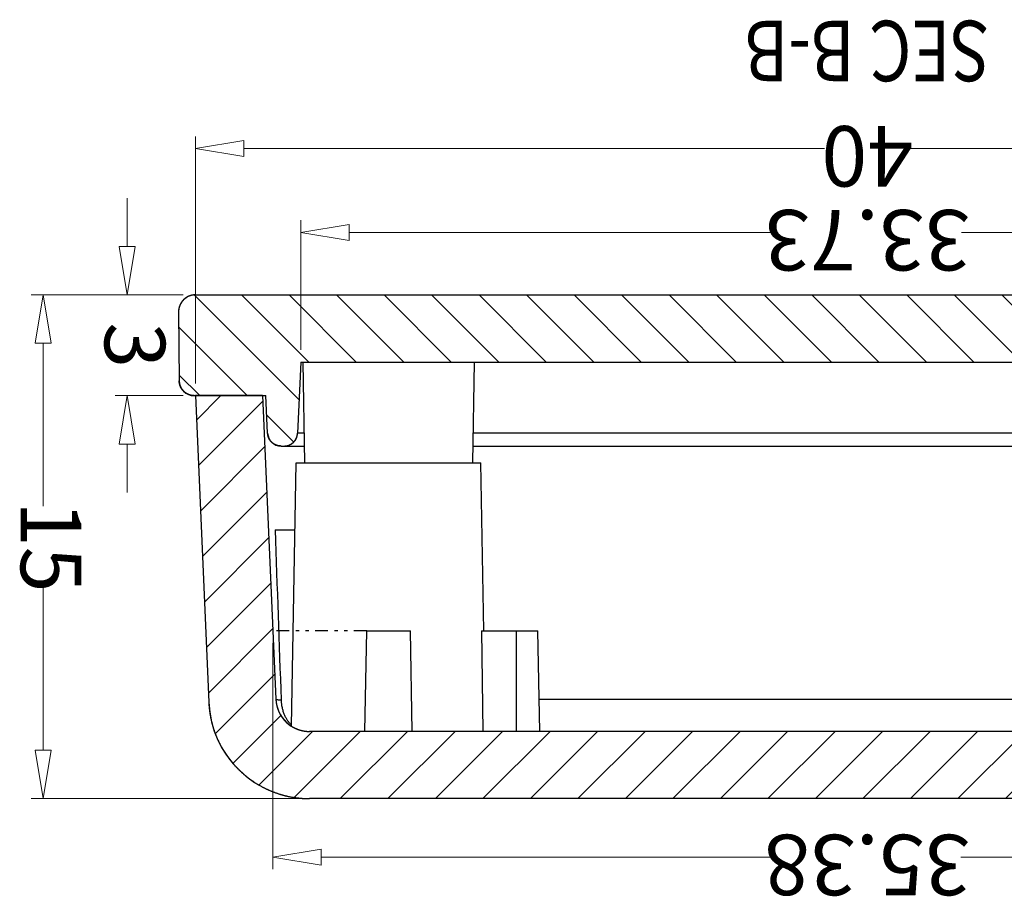
# Model space of a CAD drawing. Units: millimetres. Extents: x 1786 to 3123, y -2632 to -1928.
# Drawn here: x 2831 to 2860, y -2532 to -2506 of the extents above; entities that cross this region are included whole.
import ezdxf
from ezdxf.enums import TextEntityAlignment as Align

# ---------------------------------------------------------------- set-up
doc = ezdxf.new("R2010")
doc.units = ezdxf.units.MM
doc.linetypes.add('DIVIDE', pattern=[31.75, 12.7, -6.35, 0, -6.35, 0, -6.35])
doc.layers.add('dim', color=3, linetype='Continuous', lineweight=9)
doc.layers.add('hatch', color=56, linetype='Continuous', lineweight=9)
doc.styles.add('FFS', font='SIMFANG.TTF', dxfattribs={"width": 0.85})
doc.styles.add('LongTou', font='romand.shx', dxfattribs={"width": 0.8, "bigfont": 'whgdtxt.shx'})
doc.dimstyles.new('YanXiu', dxfattribs={"dimtxt": 2.5, "dimasz": 2.2, "dimexe": 1, "dimexo": 0.6, "dimgap": 0.66, "dimtad": 0, "dimzin": 9, "dimdsep": 46, "dimtxsty": 'FFS', "dimblk": 'CLOSEDBLANK', "dimcen": 0, "dimclrd": 256, "dimclre": 131, "dimclrt": 42, "dimazin": 0, "dimtfac": 1, "dimtofl": 0, "dimtmove": 0, "dimatfit": 3, "dimldrblk": 'CLOSEDBLANK', "dimfxl": 1, "dimlwd": 5, "dimlwe": 5, "dimarcsym": 0})

# ---------------------------------------------------------------- blocks, each defined once
blk = doc.blocks.new('_ClosedBlank')
at = {"color": 0, "linetype": 'ByBlock', "lineweight": -2}
for p, q in [((-1, 0.167), (0, 0)), ((-1, 0.167), (-1, -0.167)), ((0, 0), (-1, -0.167))]:
    blk.add_line(p, q, dxfattribs=at)
blk = doc.blocks.new('*D196')
at = {"layer": 'Defpoints', "color": 0}
for p in [(2801.343, -2463.237, 0), (2803.375, -2463.237), (2801.343, -2466.237, 0)]:
    blk.add_point(p, dxfattribs=at)
at = {"layer": 'dim', "lineweight": 5}
for p, q in [((2803.375, -2461.797), (2803.375, -2460.357)), ((2803.375, -2467.677), (2803.375, -2469.117))]:
    blk.add_line(p, q, dxfattribs=at)
at = {"layer": 'dim', "color": 131, "lineweight": 5}
for p, q in [((2801.703, -2463.237), (2803.734, -2463.237)), ((2801.703, -2466.237), (2803.734, -2466.237))]:
    blk.add_line(p, q, dxfattribs=at)
at = {"layer": 'dim', "lineweight": 5, "xscale": 1.44, "yscale": 1.44, "zscale": 1.44}
for p, rotation in [((2803.375, -2463.237), 270), ((2803.375, -2466.237), 90)]:
    blk.add_blockref('_ClosedBlank', p, dxfattribs=dict(at, rotation=rotation))
at = {"layer": 'dim', "color": 42, "insert": (2803.375, -2464.737), "char_height": 1.8, "attachment_point": 5, "rotation": 90, "style": 'FFS'}
blk.add_mtext('3', dxfattribs=at)
blk = doc.blocks.new('*D197')
at = {"layer": 'Defpoints', "color": 0}
for p in [(2797.729, -2451.237, 0), (2805.875, -2451.237), (2801.343, -2466.237, 0)]:
    blk.add_point(p, dxfattribs=at)
at = {"layer": 'dim', "color": 131, "lineweight": 5}
for p, q in [((2798.089, -2451.237), (2806.234, -2451.237)), ((2801.703, -2466.237), (2806.234, -2466.237))]:
    blk.add_line(p, q, dxfattribs=at)
at = {"layer": 'dim', "lineweight": 5}
for p, q in [((2805.875, -2452.677), (2805.875, -2457.526)), ((2805.875, -2464.797), (2805.875, -2459.949))]:
    blk.add_line(p, q, dxfattribs=at)
at = {"layer": 'dim', "lineweight": 5, "xscale": 1.44, "yscale": 1.44, "zscale": 1.44}
for p, rotation in [((2805.875, -2451.237), 90), ((2805.875, -2466.237), 270)]:
    blk.add_blockref('_ClosedBlank', p, dxfattribs=dict(at, rotation=rotation))
at = {"layer": 'dim', "color": 42, "insert": (2805.875, -2458.737), "char_height": 1.8, "attachment_point": 5, "rotation": 90, "style": 'FFS'}
blk.add_mtext('15', dxfattribs=at)
blk = doc.blocks.new('*D200')
at = {"layer": 'Defpoints', "color": 0}
for p in [(2764.478, -2464.237, 0), (2798.208, -2464.237, 0), (2798.208, -2468.098)]:
    blk.add_point(p, dxfattribs=at)
at = {"layer": 'dim', "color": 131, "lineweight": 5}
for p, q in [((2764.478, -2464.597), (2764.478, -2468.458)), ((2798.208, -2464.597), (2798.208, -2468.458))]:
    blk.add_line(p, q, dxfattribs=at)
at = {"layer": 'dim', "lineweight": 5}
for p, q in [((2765.918, -2468.098), (2778.535, -2468.098)), ((2796.768, -2468.098), (2784.151, -2468.098))]:
    blk.add_line(p, q, dxfattribs=at)
at = {"layer": 'dim', "lineweight": 5, "xscale": 1.44, "yscale": 1.44, "zscale": 1.44, "rotation": 180}
blk.add_blockref('_ClosedBlank', (2764.478, -2468.098), dxfattribs=at)
at = {"layer": 'dim', "lineweight": 5, "xscale": 1.44, "yscale": 1.44, "zscale": 1.44}
blk.add_blockref('_ClosedBlank', (2798.208, -2468.098), dxfattribs=at)
at = {"layer": 'dim', "color": 42, "insert": (2781.343, -2468.098), "char_height": 1.8, "attachment_point": 5, "style": 'FFS'}
blk.add_mtext('33.73', dxfattribs=at)
blk = doc.blocks.new('*D201')
at = {"layer": 'Defpoints', "color": 0}
for p in [(2761.343, -2463.237, 0), (2801.343, -2463.237, 0), (2801.343, -2470.598)]:
    blk.add_point(p, dxfattribs=at)
at = {"layer": 'dim', "color": 131, "lineweight": 5}
for p, q in [((2761.343, -2463.597), (2761.343, -2470.958)), ((2801.343, -2463.597), (2801.343, -2470.958))]:
    blk.add_line(p, q, dxfattribs=at)
at = {"layer": 'dim', "lineweight": 5}
for p, q in [((2762.783, -2470.598), (2780.065, -2470.598)), ((2799.903, -2470.598), (2782.621, -2470.598))]:
    blk.add_line(p, q, dxfattribs=at)
at = {"layer": 'dim', "lineweight": 5, "xscale": 1.44, "yscale": 1.44, "zscale": 1.44, "rotation": 180}
blk.add_blockref('_ClosedBlank', (2761.343, -2470.598), dxfattribs=at)
at = {"layer": 'dim', "lineweight": 5, "xscale": 1.44, "yscale": 1.44, "zscale": 1.44}
blk.add_blockref('_ClosedBlank', (2801.343, -2470.598), dxfattribs=at)
at = {"layer": 'dim', "color": 42, "insert": (2781.343, -2470.598), "char_height": 1.8, "attachment_point": 5, "style": 'FFS'}
blk.add_mtext('40', dxfattribs=at)
blk = doc.blocks.new('*D206')
at = {"layer": 'Defpoints', "color": 0}
for p in [(2799.036, -2449.493), (2763.651, -2456.237, 0), (2799.036, -2456.237, 0)]:
    blk.add_point(p, dxfattribs=at)
at = {"layer": 'dim', "color": 131, "lineweight": 5}
for p, q in [((2763.651, -2455.877), (2763.651, -2449.133)), ((2799.036, -2455.877), (2799.036, -2449.133))]:
    blk.add_line(p, q, dxfattribs=at)
at = {"layer": 'dim', "lineweight": 5}
for p, q in [((2765.091, -2449.493), (2778.56, -2449.493)), ((2797.596, -2449.493), (2784.126, -2449.493))]:
    blk.add_line(p, q, dxfattribs=at)
at = {"layer": 'dim', "lineweight": 5, "xscale": 1.44, "yscale": 1.44, "zscale": 1.44, "rotation": 180}
blk.add_blockref('_ClosedBlank', (2763.651, -2449.493), dxfattribs=at)
at = {"layer": 'dim', "lineweight": 5, "xscale": 1.44, "yscale": 1.44, "zscale": 1.44}
blk.add_blockref('_ClosedBlank', (2799.036, -2449.493), dxfattribs=at)
at = {"layer": 'dim', "color": 42, "insert": (2781.343, -2449.493), "char_height": 1.8, "attachment_point": 5, "style": 'FFS'}
blk.add_mtext('35.38', dxfattribs=at)
blk = doc.blocks.new('*u246')
at = {"linetype": 'Continuous'}
h = blk.add_hatch(dxfattribs=at)
h.set_pattern_fill('DEFAULT__3', color=40, angle=225, style=0, pattern_type=0)
h.set_pattern_definition([(225, (399.5196, -371.5133), (0.7071068, -0.7071068), [])])
edge = h.paths.add_edge_path()
edge.add_line((-19.209, 27.087), (-17.207, 27.087))
edge.add_line((-19.209, 27.087), (-19.604, 36.13))
edge.add_spline(control_points=[(-19.604, 36.13), (-19.629, 36.696), (-20.037, 37.087), (-20.603, 37.087)], knot_values=[0, 0, 0, 0, 1, 1, 1, 1], weights=[1, 0.814909, 0.814909, 1], degree=3, periodic=0)
edge.add_line((-53.811, 37.087), (-20.603, 37.087))
edge.add_spline(control_points=[(-54.811, 36.13), (-54.786, 36.696), (-54.377, 37.087), (-53.811, 37.087)], knot_values=[0, 0, 0, 0, 1, 1, 1, 1], weights=[1, 0.814909, 0.814909, 1], degree=3, periodic=0)
edge.add_line((-55.205, 27.087), (-54.811, 36.13))
edge.add_line((-57.207, 27.087), (-55.205, 27.087))
edge.add_line((-57.207, 27.087), (-56.809, 36.218))
edge.add_spline(control_points=[(-56.809, 36.218), (-56.735, 37.913), (-55.509, 39.087), (-53.811, 39.087)], knot_values=[0, 0, 0, 0, 1, 1, 1, 1], weights=[1, 0.814909, 0.814909, 1], degree=3, periodic=0)
edge.add_line((-53.811, 39.087), (-20.603, 39.087))
edge.add_spline(control_points=[(-17.606, 36.218), (-17.68, 37.913), (-18.906, 39.087), (-20.603, 39.087)], knot_values=[0, 0, 0, 0, 1, 1, 1, 1], weights=[1, 0.814909, 0.814909, 1], degree=3, periodic=0)
edge.add_line((-17.207, 27.087), (-17.606, 36.218))
h = blk.add_hatch(dxfattribs=at)
h.set_pattern_fill('DEFAULT__4', color=40, angle=135, style=0, pattern_type=0)
h.set_pattern_definition([(135, (399.5196, -371.5133), (-0.7071068, -0.7071068), [])])
edge = h.paths.add_edge_path()
edge.add_line((-17.175, 27.087), (-19.309, 27.087))
edge.add_spline(control_points=[(-17.175, 27.087), (-16.913, 27.087), (-16.727, 26.902), (-16.725, 26.641)], knot_values=[0, 0, 0, 0, 1, 1, 1, 1], weights=[1, 0.80679, 0.80679, 1], degree=3, periodic=0)
edge.add_line((-16.707, 24.591), (-16.725, 26.641))
edge.add_spline(control_points=[(-17.207, 24.087), (-16.912, 24.087), (-16.705, 24.296), (-16.707, 24.591)], knot_values=[0, 0, 0, 0, 1, 1, 1, 1], weights=[1, 0.802676, 0.802676, 1], degree=3, periodic=0)
edge.add_line((-17.207, 24.087), (-57.207, 24.087))
edge.add_spline(control_points=[(-57.207, 24.087), (-57.502, 24.087), (-57.71, 24.296), (-57.707, 24.591)], knot_values=[0, 0, 0, 0, 1, 1, 1, 1], weights=[1, 0.802676, 0.802676, 1], degree=3, periodic=0)
edge.add_line((-57.707, 24.591), (-57.689, 26.641))
edge.add_spline(control_points=[(-57.239, 27.087), (-57.501, 27.087), (-57.687, 26.902), (-57.689, 26.641)], knot_values=[0, 0, 0, 0, 1, 1, 1, 1], weights=[1, 0.80679, 0.80679, 1], degree=3, periodic=0)
edge.add_line((-55.105, 27.087), (-57.239, 27.087))
edge.add_line((-55.056, 28.204), (-55.105, 27.087))
edge.add_spline(control_points=[(-54.657, 28.587), (-54.883, 28.587), (-55.047, 28.43), (-55.056, 28.204)], knot_values=[0, 0, 0, 0, 1, 1, 1, 1], weights=[1, 0.814909, 0.814909, 1], degree=3, periodic=0)
edge.add_line((-54.564, 28.587), (-54.657, 28.587))
edge.add_spline(control_points=[(-54.564, 28.587), (-54.338, 28.587), (-54.175, 28.43), (-54.165, 28.204)], knot_values=[0, 0, 0, 0, 1, 1, 1, 1], weights=[1, 0.814909, 0.814909, 1], degree=3, periodic=0)
edge.add_line((-54.072, 26.087), (-54.165, 28.204))
edge.add_line((-20.342, 26.087), (-54.072, 26.087))
edge.add_line((-20.342, 26.087), (-20.25, 28.204))
edge.add_spline(control_points=[(-19.85, 28.587), (-20.076, 28.587), (-20.24, 28.43), (-20.25, 28.204)], knot_values=[0, 0, 0, 0, 1, 1, 1, 1], weights=[1, 0.814909, 0.814909, 1], degree=3, periodic=0)
edge.add_line((-19.758, 28.587), (-19.85, 28.587))
edge.add_spline(control_points=[(-19.758, 28.587), (-19.531, 28.587), (-19.368, 28.43), (-19.358, 28.204)], knot_values=[0, 0, 0, 0, 1, 1, 1, 1], weights=[1, 0.814909, 0.814909, 1], degree=3, periodic=0)
edge.add_line((-19.358, 28.204), (-19.309, 27.087))
at = {"color": 7, "linetype": 'Continuous'}
for p, q in [((-53.811, 39.087, 0), (-20.603, 39.087, 0)), ((-53.811, 39.087, 0), (-20.603, 39.087, 0)), ((-53.811, 37.087, 0), (-20.603, 37.087, 0)), ((-53.811, 37.087, 0), (-20.603, 37.087, 0)), ((-27.457, 37.087, 0), (-27.405, 34.087, 0)), ((-26.755, 34.087, 0), (-26.755, 37.087, 0)), ((-25.719, 34.087, 0), (-25.76, 37.087, 0)), ((-23.66, 37.087, 0), (-23.607, 34.087, 0)), ((-22.255, 37.087, 0), (-22.307, 34.087, 0)), ((-20.07, 36.926, 0), (-20.207, 29.087, 0)), ((-27.441, 36.13, 0), (-49.422, 36.13, 0)), ((-19.209, 27.087, 0), (-19.604, 36.13, 0)), ((-19.209, 27.087, 0), (-19.604, 36.13, 0)), ((-17.207, 27.087, 0), (-17.606, 36.218, 0)), ((-17.207, 27.087, 0), (-17.606, 36.218, 0)), ((-25.719, 34.087, 0), (-27.405, 34.087, 0)), ((-25.795, 34.087, 0), (-25.707, 29.087, 0)), ((-22.307, 34.087, 0), (-23.607, 34.087, 0)), ((-19.581, 31.087, 0), (-20.172, 31.087, 0)), ((-20.207, 29.087, 0), (-25.707, 29.087, 0)), ((-25.51, 26.087, 0), (-25.457, 29.087, 0)), ((-20.405, 26.087, 0), (-20.457, 29.087, 0)), ((-25.466, 28.587, 0), (-54.425, 28.587, 0)), ((-19.758, 28.587, 0), (-20.449, 28.587, 0)), ((-19.758, 28.587, 0), (-19.85, 28.587, 0)), ((-54.165, 28.204, 0), (-25.473, 28.204, 0)), ((-20.442, 28.204, 0), (-20.25, 28.204, 0)), ((-20.342, 26.087, 0), (-20.25, 28.204, 0)), ((-20.342, 26.087, 0), (-20.25, 28.204, 0)), ((-19.358, 28.204, 0), (-19.309, 27.087, 0)), ((-19.358, 28.204, 0), (-19.309, 27.087, 0)), ((-17.175, 27.087, 0), (-19.309, 27.087, 0)), ((-17.175, 27.087, 0), (-19.309, 27.087, 0)), ((-19.209, 27.087, 0), (-17.207, 27.087, 0)), ((-16.707, 24.591, 0), (-16.725, 26.641, 0)), ((-16.707, 24.591, 0), (-16.725, 26.641, 0)), ((-20.342, 26.087, 0), (-54.072, 26.087, 0)), ((-20.342, 26.087, 0), (-54.072, 26.087, 0)), ((-17.207, 24.087, 0), (-57.207, 24.087, 0)), ((-17.207, 24.087, 0), (-57.207, 24.087, 0))]:
    blk.add_line(p, q, dxfattribs=at)
at = {"color": 2, "linetype": 'DIVIDE', "ltscale": 0.03}
blk.add_line((-22.307, 34.087, 0), (-19.515, 34.087, 0), dxfattribs=at)
at = {"color": 7, "linetype": 'Continuous'}
for centre, radius, start, end in [((-20.603, 36.087, 0), 3, 2.5, 90), ((-20.603, 36.087, 0), 1, 2.5, 90), ((-19.85, 28.187, 0), 0.4, 90, 177.5), ((-19.758, 28.187, 0), 0.4, 2.5, 90), ((-17.175, 26.637, 0), 0.45, 0.5, 90), ((-17.207, 24.587, 0), 0.5, 270, 0.5)]:
    blk.add_arc(centre, radius, start, end, dxfattribs=at)
blk.add_ellipse((-19.897, 8.442, 0), major_axis=(-2.692, 85.935), ratio=0.012354, start_param=-1.304521, end_param=-1.242945, dxfattribs=at)
for points, start_tangent, end_tangent in [([(-17.606, 36.218, 0), (-17.608, 36.25, 0), (-17.609, 36.283, 0), (-17.612, 36.315, 0), (-17.614, 36.348, 0), (-17.618, 36.381, 0), (-17.621, 36.414, 0), (-17.625, 36.447, 0), (-17.629, 36.48, 0), (-17.634, 36.513, 0), (-17.639, 36.547, 0), (-17.644, 36.58, 0), (-17.65, 36.614, 0), (-17.656, 36.647, 0), (-17.662, 36.681, 0), (-17.669, 36.714, 0), (-17.677, 36.748, 0), (-17.685, 36.782, 0), (-17.693, 36.815, 0), (-17.702, 36.849, 0), (-17.711, 36.883, 0), (-17.72, 36.917, 0), (-17.73, 36.95, 0), (-17.74, 36.984, 0), (-17.751, 37.018, 0), (-17.762, 37.051, 0), (-17.774, 37.085, 0), (-17.786, 37.118, 0), (-17.799, 37.152, 0), (-17.812, 37.185, 0), (-17.825, 37.219, 0), (-17.839, 37.252, 0), (-17.853, 37.285, 0), (-17.868, 37.318, 0), (-17.883, 37.351, 0), (-17.898, 37.384, 0), (-17.914, 37.417, 0), (-17.931, 37.45, 0), (-17.947, 37.482, 0), (-17.965, 37.515, 0), (-17.982, 37.547, 0), (-18.001, 37.579, 0), (-18.019, 37.611, 0), (-18.038, 37.643, 0), (-18.057, 37.674, 0), (-18.077, 37.706, 0), (-18.098, 37.737, 0), (-18.118, 37.768, 0), (-18.139, 37.798, 0), (-18.161, 37.829, 0), (-18.183, 37.859, 0), (-18.205, 37.889, 0), (-18.227, 37.919, 0), (-18.251, 37.948, 0), (-18.274, 37.978, 0), (-18.298, 38.007, 0), (-18.322, 38.035, 0), (-18.347, 38.064, 0), (-18.372, 38.092, 0), (-18.397, 38.12, 0), (-18.422, 38.147, 0), (-18.448, 38.174, 0), (-18.475, 38.201, 0), (-18.502, 38.228, 0), (-18.529, 38.254, 0), (-18.556, 38.28, 0), (-18.584, 38.305, 0), (-18.612, 38.33, 0), (-18.64, 38.355, 0), (-18.668, 38.38, 0), (-18.697, 38.404, 0), (-18.726, 38.427, 0), (-18.756, 38.451, 0), (-18.786, 38.474, 0), (-18.816, 38.496, 0), (-18.846, 38.518, 0), (-18.876, 38.54, 0), (-18.907, 38.561, 0), (-18.938, 38.582, 0), (-18.969, 38.603, 0), (-19.001, 38.623, 0), (-19.032, 38.643, 0), (-19.064, 38.662, 0), (-19.096, 38.681, 0), (-19.128, 38.699, 0), (-19.161, 38.717, 0), (-19.193, 38.735, 0), (-19.226, 38.752, 0), (-19.259, 38.769, 0), (-19.292, 38.785, 0), (-19.325, 38.801, 0), (-19.358, 38.816, 0), (-19.391, 38.831, 0), (-19.425, 38.846, 0), (-19.458, 38.86, 0), (-19.492, 38.873, 0), (-19.526, 38.887, 0), (-19.559, 38.899, 0), (-19.593, 38.912, 0), (-19.627, 38.924, 0), (-19.661, 38.935, 0), (-19.695, 38.946, 0), (-19.729, 38.957, 0), (-19.763, 38.967, 0), (-19.797, 38.977, 0), (-19.832, 38.986, 0), (-19.866, 38.995, 0), (-19.9, 39.003, 0), (-19.934, 39.011, 0), (-19.968, 39.019, 0), (-20.002, 39.026, 0), (-20.036, 39.033, 0), (-20.07, 39.039, 0), (-20.104, 39.045, 0), (-20.138, 39.05, 0), (-20.172, 39.056, 0), (-20.205, 39.06, 0), (-20.239, 39.065, 0), (-20.273, 39.068, 0), (-20.306, 39.072, 0), (-20.34, 39.075, 0), (-20.373, 39.078, 0), (-20.406, 39.08, 0), (-20.439, 39.082, 0), (-20.472, 39.084, 0), (-20.505, 39.085, 0), (-20.538, 39.086, 0), (-20.571, 39.087, 0), (-20.603, 39.087, 0)], (-0.043619, 0.999048), (-1, 0)), ([(-19.604, 36.13, 0), (-19.605, 36.141, 0), (-19.605, 36.152, 0), (-19.606, 36.163, 0), (-19.607, 36.174, 0), (-19.608, 36.185, 0), (-19.609, 36.196, 0), (-19.61, 36.207, 0), (-19.612, 36.218, 0), (-19.613, 36.229, 0), (-19.615, 36.24, 0), (-19.617, 36.251, 0), (-19.619, 36.262, 0), (-19.621, 36.274, 0), (-19.623, 36.285, 0), (-19.625, 36.296, 0), (-19.628, 36.307, 0), (-19.63, 36.318, 0), (-19.633, 36.33, 0), (-19.636, 36.341, 0), (-19.639, 36.352, 0), (-19.642, 36.363, 0), (-19.645, 36.375, 0), (-19.649, 36.386, 0), (-19.652, 36.397, 0), (-19.656, 36.408, 0), (-19.66, 36.419, 0), (-19.664, 36.431, 0), (-19.668, 36.442, 0), (-19.673, 36.453, 0), (-19.677, 36.464, 0), (-19.682, 36.475, 0), (-19.686, 36.486, 0), (-19.691, 36.497, 0), (-19.696, 36.508, 0), (-19.701, 36.519, 0), (-19.707, 36.53, 0), (-19.712, 36.541, 0), (-19.718, 36.552, 0), (-19.724, 36.563, 0), (-19.73, 36.573, 0), (-19.736, 36.584, 0), (-19.742, 36.595, 0), (-19.748, 36.605, 0), (-19.755, 36.616, 0), (-19.761, 36.626, 0), (-19.768, 36.637, 0), (-19.775, 36.647, 0), (-19.782, 36.657, 0), (-19.789, 36.667, 0), (-19.796, 36.678, 0), (-19.804, 36.688, 0), (-19.811, 36.697, 0), (-19.819, 36.707, 0), (-19.827, 36.717, 0), (-19.835, 36.727, 0), (-19.843, 36.736, 0), (-19.851, 36.746, 0), (-19.859, 36.755, 0), (-19.868, 36.764, 0), (-19.876, 36.774, 0), (-19.885, 36.783, 0), (-19.894, 36.792, 0), (-19.903, 36.8, 0), (-19.912, 36.809, 0), (-19.921, 36.818, 0), (-19.93, 36.826, 0), (-19.939, 36.835, 0), (-19.949, 36.843, 0), (-19.958, 36.851, 0), (-19.968, 36.859, 0), (-19.978, 36.867, 0), (-19.987, 36.875, 0), (-19.997, 36.882, 0), (-20.007, 36.89, 0), (-20.017, 36.897, 0), (-20.028, 36.904, 0), (-20.038, 36.912, 0), (-20.048, 36.919, 0), (-20.058, 36.925, 0), (-20.069, 36.932, 0), (-20.079, 36.939, 0), (-20.09, 36.945, 0), (-20.101, 36.951, 0), (-20.111, 36.958, 0), (-20.122, 36.964, 0), (-20.133, 36.969, 0), (-20.144, 36.975, 0), (-20.155, 36.981, 0), (-20.166, 36.986, 0), (-20.177, 36.991, 0), (-20.188, 36.997, 0), (-20.199, 37.002, 0), (-20.21, 37.006, 0), (-20.221, 37.011, 0), (-20.233, 37.016, 0), (-20.244, 37.02, 0), (-20.255, 37.024, 0), (-20.266, 37.028, 0), (-20.278, 37.032, 0), (-20.289, 37.036, 0), (-20.3, 37.04, 0), (-20.312, 37.043, 0), (-20.323, 37.047, 0), (-20.335, 37.05, 0), (-20.346, 37.053, 0), (-20.357, 37.056, 0), (-20.369, 37.059, 0), (-20.38, 37.062, 0), (-20.391, 37.064, 0), (-20.403, 37.066, 0), (-20.414, 37.069, 0), (-20.425, 37.071, 0), (-20.437, 37.073, 0), (-20.448, 37.075, 0), (-20.459, 37.076, 0), (-20.471, 37.078, 0), (-20.482, 37.079, 0), (-20.493, 37.081, 0), (-20.504, 37.082, 0), (-20.515, 37.083, 0), (-20.526, 37.084, 0), (-20.537, 37.085, 0), (-20.549, 37.085, 0), (-20.56, 37.086, 0), (-20.57, 37.086, 0), (-20.581, 37.086, 0), (-20.592, 37.087, 0), (-20.603, 37.087, 0)], (-0.043619, 0.999048), (-1, 0)), ([(-19.758, 36.145, 0), (-19.767, 36.258, 0), (-19.786, 36.372, 0), (-19.815, 36.482, 0), (-19.853, 36.583, 0), (-19.895, 36.672, 0), (-19.942, 36.749, 0), (-19.993, 36.817, 0), (-20.049, 36.878, 0), (-20.07, 36.898, 0)], (-0.035507, 0.999369), (-0.739725, 0.672909)), ([(-19.604, 36.13, 0), (-19.622, 36.136, 0), (-19.673, 36.141, 0), (-19.758, 36.145, 0)], (-0.044752, 0.998998), (-0.999552, 0.029946)), ([(-19.85, 28.587, 0), (-19.854, 28.587, 0), (-19.859, 28.587, 0), (-19.863, 28.587, 0), (-19.868, 28.586, 0), (-19.872, 28.586, 0), (-19.876, 28.586, 0), (-19.881, 28.586, 0), (-19.885, 28.585, 0), (-19.89, 28.585, 0), (-19.894, 28.584, 0), (-19.899, 28.584, 0), (-19.903, 28.583, 0), (-19.908, 28.583, 0), (-19.912, 28.582, 0), (-19.917, 28.581, 0), (-19.921, 28.58, 0), (-19.926, 28.58, 0), (-19.93, 28.579, 0), (-19.935, 28.578, 0), (-19.939, 28.577, 0), (-19.944, 28.576, 0), (-19.948, 28.574, 0), (-19.953, 28.573, 0), (-19.958, 28.572, 0), (-19.962, 28.571, 0), (-19.967, 28.569, 0), (-19.971, 28.568, 0), (-19.976, 28.567, 0), (-19.98, 28.565, 0), (-19.985, 28.563, 0), (-19.989, 28.562, 0), (-19.994, 28.56, 0), (-19.998, 28.558, 0), (-20.003, 28.556, 0), (-20.007, 28.555, 0), (-20.012, 28.553, 0), (-20.016, 28.551, 0), (-20.021, 28.549, 0), (-20.025, 28.546, 0), (-20.029, 28.544, 0), (-20.034, 28.542, 0), (-20.038, 28.54, 0), (-20.042, 28.537, 0), (-20.047, 28.535, 0), (-20.051, 28.533, 0), (-20.055, 28.53, 0), (-20.06, 28.528, 0), (-20.064, 28.525, 0), (-20.068, 28.522, 0), (-20.072, 28.519, 0), (-20.076, 28.517, 0), (-20.08, 28.514, 0), (-20.084, 28.511, 0), (-20.088, 28.508, 0), (-20.092, 28.505, 0), (-20.096, 28.502, 0), (-20.1, 28.499, 0), (-20.104, 28.496, 0), (-20.108, 28.492, 0), (-20.112, 28.489, 0), (-20.116, 28.486, 0), (-20.119, 28.483, 0), (-20.123, 28.479, 0), (-20.127, 28.476, 0), (-20.13, 28.472, 0), (-20.134, 28.469, 0), (-20.137, 28.465, 0), (-20.141, 28.461, 0), (-20.144, 28.458, 0), (-20.148, 28.454, 0), (-20.151, 28.45, 0), (-20.154, 28.447, 0), (-20.157, 28.443, 0), (-20.161, 28.439, 0), (-20.164, 28.435, 0), (-20.167, 28.431, 0), (-20.17, 28.427, 0), (-20.173, 28.423, 0), (-20.176, 28.419, 0), (-20.179, 28.415, 0), (-20.181, 28.411, 0), (-20.184, 28.407, 0), (-20.187, 28.403, 0), (-20.19, 28.398, 0), (-20.192, 28.394, 0), (-20.195, 28.39, 0), (-20.197, 28.386, 0), (-20.2, 28.381, 0), (-20.202, 28.377, 0), (-20.204, 28.373, 0), (-20.206, 28.368, 0), (-20.209, 28.364, 0), (-20.211, 28.36, 0), (-20.213, 28.355, 0), (-20.215, 28.351, 0), (-20.217, 28.347, 0), (-20.219, 28.342, 0), (-20.221, 28.338, 0), (-20.222, 28.333, 0), (-20.224, 28.329, 0), (-20.226, 28.324, 0), (-20.227, 28.32, 0), (-20.229, 28.315, 0), (-20.23, 28.311, 0), (-20.232, 28.306, 0), (-20.233, 28.302, 0), (-20.235, 28.297, 0), (-20.236, 28.293, 0), (-20.237, 28.288, 0), (-20.238, 28.284, 0), (-20.239, 28.279, 0), (-20.24, 28.275, 0), (-20.241, 28.27, 0), (-20.242, 28.266, 0), (-20.243, 28.261, 0), (-20.244, 28.257, 0), (-20.245, 28.253, 0), (-20.245, 28.248, 0), (-20.246, 28.244, 0), (-20.247, 28.239, 0), (-20.247, 28.235, 0), (-20.248, 28.23, 0), (-20.248, 28.226, 0), (-20.249, 28.222, 0), (-20.249, 28.217, 0), (-20.249, 28.213, 0), (-20.25, 28.209, 0), (-20.25, 28.204, 0)], (-1, 0), (-0.043619, -0.999048)), ([(-19.758, 28.587, 0), (-19.753, 28.587, 0), (-19.749, 28.587, 0), (-19.745, 28.587, 0), (-19.74, 28.586, 0), (-19.736, 28.586, 0), (-19.731, 28.586, 0), (-19.727, 28.586, 0), (-19.723, 28.585, 0), (-19.718, 28.585, 0), (-19.714, 28.584, 0), (-19.709, 28.584, 0), (-19.705, 28.583, 0), (-19.7, 28.583, 0), (-19.696, 28.582, 0), (-19.691, 28.581, 0), (-19.687, 28.58, 0), (-19.682, 28.58, 0), (-19.678, 28.579, 0), (-19.673, 28.578, 0), (-19.668, 28.577, 0), (-19.664, 28.576, 0), (-19.659, 28.574, 0), (-19.655, 28.573, 0), (-19.65, 28.572, 0), (-19.646, 28.571, 0), (-19.641, 28.569, 0), (-19.637, 28.568, 0), (-19.632, 28.567, 0), (-19.628, 28.565, 0), (-19.623, 28.563, 0), (-19.619, 28.562, 0), (-19.614, 28.56, 0), (-19.61, 28.558, 0), (-19.605, 28.556, 0), (-19.601, 28.555, 0), (-19.596, 28.553, 0), (-19.592, 28.551, 0), (-19.587, 28.549, 0), (-19.583, 28.546, 0), (-19.578, 28.544, 0), (-19.574, 28.542, 0), (-19.57, 28.54, 0), (-19.565, 28.537, 0), (-19.561, 28.535, 0), (-19.557, 28.533, 0), (-19.552, 28.53, 0), (-19.548, 28.528, 0), (-19.544, 28.525, 0), (-19.54, 28.522, 0), (-19.536, 28.519, 0), (-19.532, 28.517, 0), (-19.527, 28.514, 0), (-19.523, 28.511, 0), (-19.519, 28.508, 0), (-19.515, 28.505, 0), (-19.511, 28.502, 0), (-19.507, 28.499, 0), (-19.504, 28.496, 0), (-19.5, 28.492, 0), (-19.496, 28.489, 0), (-19.492, 28.486, 0), (-19.488, 28.483, 0), (-19.485, 28.479, 0), (-19.481, 28.476, 0), (-19.477, 28.472, 0), (-19.474, 28.469, 0), (-19.47, 28.465, 0), (-19.467, 28.461, 0), (-19.464, 28.458, 0), (-19.46, 28.454, 0), (-19.457, 28.45, 0), (-19.454, 28.447, 0), (-19.45, 28.443, 0), (-19.447, 28.439, 0), (-19.444, 28.435, 0), (-19.441, 28.431, 0), (-19.438, 28.427, 0), (-19.435, 28.423, 0), (-19.432, 28.419, 0), (-19.429, 28.415, 0), (-19.426, 28.411, 0), (-19.424, 28.407, 0), (-19.421, 28.403, 0), (-19.418, 28.398, 0), (-19.416, 28.394, 0), (-19.413, 28.39, 0), (-19.411, 28.386, 0), (-19.408, 28.381, 0), (-19.406, 28.377, 0), (-19.404, 28.373, 0), (-19.401, 28.368, 0), (-19.399, 28.364, 0), (-19.397, 28.36, 0), (-19.395, 28.355, 0), (-19.393, 28.351, 0), (-19.391, 28.347, 0), (-19.389, 28.342, 0), (-19.387, 28.338, 0), (-19.385, 28.333, 0), (-19.384, 28.329, 0), (-19.382, 28.324, 0), (-19.38, 28.32, 0), (-19.379, 28.315, 0), (-19.377, 28.311, 0), (-19.376, 28.306, 0), (-19.375, 28.302, 0), (-19.373, 28.297, 0), (-19.372, 28.293, 0), (-19.371, 28.288, 0), (-19.37, 28.284, 0), (-19.369, 28.279, 0), (-19.368, 28.275, 0), (-19.367, 28.27, 0), (-19.366, 28.266, 0), (-19.365, 28.261, 0), (-19.364, 28.257, 0), (-19.363, 28.253, 0), (-19.362, 28.248, 0), (-19.362, 28.244, 0), (-19.361, 28.239, 0), (-19.361, 28.235, 0), (-19.36, 28.23, 0), (-19.36, 28.226, 0), (-19.359, 28.222, 0), (-19.359, 28.217, 0), (-19.359, 28.213, 0), (-19.358, 28.209, 0), (-19.358, 28.204, 0)], (1, 0), (0.043619, -0.999048)), ([(-17.175, 27.087, 0), (-17.17, 27.087, 0), (-17.165, 27.087, 0), (-17.16, 27.086, 0), (-17.155, 27.086, 0), (-17.15, 27.086, 0), (-17.145, 27.086, 0), (-17.14, 27.085, 0), (-17.135, 27.085, 0), (-17.13, 27.084, 0), (-17.125, 27.084, 0), (-17.12, 27.083, 0), (-17.114, 27.083, 0), (-17.109, 27.082, 0), (-17.104, 27.081, 0), (-17.099, 27.08, 0), (-17.094, 27.079, 0), (-17.088, 27.078, 0), (-17.083, 27.077, 0), (-17.078, 27.076, 0), (-17.073, 27.075, 0), (-17.068, 27.074, 0), (-17.062, 27.072, 0), (-17.057, 27.071, 0), (-17.052, 27.07, 0), (-17.047, 27.068, 0), (-17.041, 27.066, 0), (-17.036, 27.065, 0), (-17.031, 27.063, 0), (-17.026, 27.061, 0), (-17.021, 27.059, 0), (-17.015, 27.057, 0), (-17.01, 27.055, 0), (-17.005, 27.053, 0), (-17, 27.051, 0), (-16.995, 27.049, 0), (-16.99, 27.047, 0), (-16.985, 27.044, 0), (-16.98, 27.042, 0), (-16.975, 27.04, 0), (-16.969, 27.037, 0), (-16.964, 27.034, 0), (-16.959, 27.032, 0), (-16.954, 27.029, 0), (-16.95, 27.026, 0), (-16.945, 27.023, 0), (-16.94, 27.02, 0), (-16.935, 27.017, 0), (-16.93, 27.014, 0), (-16.925, 27.011, 0), (-16.921, 27.008, 0), (-16.916, 27.004, 0), (-16.911, 27.001, 0), (-16.907, 26.998, 0), (-16.902, 26.994, 0), (-16.897, 26.991, 0), (-16.893, 26.987, 0), (-16.888, 26.983, 0), (-16.884, 26.98, 0), (-16.88, 26.976, 0), (-16.875, 26.972, 0), (-16.871, 26.968, 0), (-16.867, 26.964, 0), (-16.862, 26.96, 0), (-16.858, 26.956, 0), (-16.854, 26.952, 0), (-16.85, 26.948, 0), (-16.846, 26.944, 0), (-16.842, 26.94, 0), (-16.838, 26.935, 0), (-16.835, 26.931, 0), (-16.831, 26.927, 0), (-16.827, 26.922, 0), (-16.824, 26.918, 0), (-16.82, 26.913, 0), (-16.817, 26.909, 0), (-16.813, 26.904, 0), (-16.81, 26.899, 0), (-16.806, 26.895, 0), (-16.803, 26.89, 0), (-16.8, 26.885, 0), (-16.797, 26.88, 0), (-16.794, 26.875, 0), (-16.791, 26.871, 0), (-16.788, 26.866, 0), (-16.785, 26.861, 0), (-16.782, 26.856, 0), (-16.779, 26.851, 0), (-16.777, 26.846, 0), (-16.774, 26.841, 0), (-16.772, 26.836, 0), (-16.769, 26.831, 0), (-16.767, 26.826, 0), (-16.764, 26.821, 0), (-16.762, 26.815, 0), (-16.76, 26.81, 0), (-16.758, 26.805, 0), (-16.756, 26.8, 0), (-16.754, 26.795, 0), (-16.752, 26.79, 0), (-16.75, 26.785, 0), (-16.748, 26.779, 0), (-16.747, 26.774, 0), (-16.745, 26.769, 0), (-16.743, 26.764, 0), (-16.742, 26.759, 0), (-16.741, 26.753, 0), (-16.739, 26.748, 0), (-16.738, 26.743, 0), (-16.737, 26.738, 0), (-16.735, 26.732, 0), (-16.734, 26.727, 0), (-16.733, 26.722, 0), (-16.732, 26.717, 0), (-16.731, 26.712, 0), (-16.731, 26.707, 0), (-16.73, 26.701, 0), (-16.729, 26.696, 0), (-16.728, 26.691, 0), (-16.728, 26.686, 0), (-16.727, 26.681, 0), (-16.727, 26.676, 0), (-16.726, 26.671, 0), (-16.726, 26.666, 0), (-16.726, 26.661, 0), (-16.726, 26.656, 0), (-16.725, 26.651, 0), (-16.725, 26.646, 0), (-16.725, 26.641, 0)], (1, 0), (0.008727, -0.999962)), ([(-17.207, 24.087, 0), (-17.202, 24.087, 0), (-17.196, 24.087, 0), (-17.191, 24.087, 0), (-17.185, 24.087, 0), (-17.179, 24.088, 0), (-17.174, 24.088, 0), (-17.168, 24.088, 0), (-17.162, 24.089, 0), (-17.156, 24.089, 0), (-17.151, 24.09, 0), (-17.145, 24.091, 0), (-17.139, 24.091, 0), (-17.133, 24.092, 0), (-17.128, 24.093, 0), (-17.122, 24.094, 0), (-17.116, 24.095, 0), (-17.11, 24.096, 0), (-17.104, 24.097, 0), (-17.098, 24.099, 0), (-17.092, 24.1, 0), (-17.087, 24.102, 0), (-17.081, 24.103, 0), (-17.075, 24.105, 0), (-17.069, 24.106, 0), (-17.063, 24.108, 0), (-17.057, 24.11, 0), (-17.051, 24.112, 0), (-17.046, 24.114, 0), (-17.04, 24.116, 0), (-17.034, 24.118, 0), (-17.028, 24.12, 0), (-17.022, 24.122, 0), (-17.017, 24.125, 0), (-17.011, 24.127, 0), (-17.005, 24.129, 0), (-16.999, 24.132, 0), (-16.994, 24.135, 0), (-16.988, 24.137, 0), (-16.982, 24.14, 0), (-16.977, 24.143, 0), (-16.971, 24.146, 0), (-16.965, 24.149, 0), (-16.96, 24.152, 0), (-16.954, 24.156, 0), (-16.949, 24.159, 0), (-16.943, 24.162, 0), (-16.938, 24.166, 0), (-16.932, 24.169, 0), (-16.927, 24.173, 0), (-16.922, 24.176, 0), (-16.916, 24.18, 0), (-16.911, 24.184, 0), (-16.906, 24.188, 0), (-16.901, 24.192, 0), (-16.896, 24.196, 0), (-16.891, 24.2, 0), (-16.886, 24.204, 0), (-16.881, 24.208, 0), (-16.876, 24.212, 0), (-16.871, 24.217, 0), (-16.866, 24.221, 0), (-16.861, 24.226, 0), (-16.857, 24.23, 0), (-16.852, 24.235, 0), (-16.848, 24.239, 0), (-16.843, 24.244, 0), (-16.839, 24.249, 0), (-16.834, 24.254, 0), (-16.83, 24.259, 0), (-16.826, 24.264, 0), (-16.822, 24.268, 0), (-16.818, 24.274, 0), (-16.813, 24.279, 0), (-16.81, 24.284, 0), (-16.806, 24.289, 0), (-16.802, 24.294, 0), (-16.798, 24.299, 0), (-16.794, 24.305, 0), (-16.791, 24.31, 0), (-16.787, 24.315, 0), (-16.784, 24.321, 0), (-16.78, 24.326, 0), (-16.777, 24.332, 0), (-16.774, 24.337, 0), (-16.771, 24.343, 0), (-16.768, 24.349, 0), (-16.765, 24.354, 0), (-16.762, 24.36, 0), (-16.759, 24.366, 0), (-16.756, 24.371, 0), (-16.753, 24.377, 0), (-16.751, 24.383, 0), (-16.748, 24.388, 0), (-16.746, 24.394, 0), (-16.743, 24.4, 0), (-16.741, 24.406, 0), (-16.739, 24.412, 0), (-16.737, 24.418, 0), (-16.735, 24.423, 0), (-16.733, 24.429, 0), (-16.731, 24.435, 0), (-16.729, 24.441, 0), (-16.727, 24.447, 0), (-16.726, 24.453, 0), (-16.724, 24.459, 0), (-16.722, 24.464, 0), (-16.721, 24.47, 0), (-16.72, 24.476, 0), (-16.718, 24.482, 0), (-16.717, 24.488, 0), (-16.716, 24.494, 0), (-16.715, 24.5, 0), (-16.714, 24.505, 0), (-16.713, 24.511, 0), (-16.712, 24.517, 0), (-16.711, 24.523, 0), (-16.711, 24.529, 0), (-16.71, 24.534, 0), (-16.709, 24.54, 0), (-16.709, 24.546, 0), (-16.708, 24.552, 0), (-16.708, 24.557, 0), (-16.708, 24.563, 0), (-16.708, 24.569, 0), (-16.707, 24.574, 0), (-16.707, 24.58, 0), (-16.707, 24.586, 0), (-16.707, 24.591, 0)], (1, 0), (-0.008727, 0.999962))]:
    blk.add_spline(points, degree=3, dxfattribs=dict(at, start_tangent=start_tangent, end_tangent=end_tangent))
at = {"layer": 'hatch', "color": 6, "style": 'LongTou', "width": 0.8}
blk.add_text('SEC B-B', height=1.8, dxfattribs=at).set_placement((-37.207, 16.59), align=Align.MIDDLE)
at = {"layer": 'dim'}
for base, p1, p2, picture, middle, set_off in [((-19.51482, 40.83105), (-54.89975, 34.08673, 0), (-19.51482, 34.08673, 0), '*D206', (-37.20728, 40.83105), (-2818.55048, 2490.32401)), ((-17.207, 19.726), (-57.207, 27.087, 0), (-17.207, 27.087, 0), '*D201', (-37.207, 19.726), (-2818.55, 2490.324)), ((-20.342, 22.226), (-54.072, 26.087, 0), (-20.342, 26.087, 0), '*D200', (-37.207, 22.226), (-2818.55, 2490.324))]:
    dim = blk.add_linear_dim(base=base, p1=p1, p2=p2, dimstyle='YanXiu', override={"dimtxt": 1.8, "dimasz": 1.44, "dimexe": 0.35982, "dimexo": 0.35982, "dimgap": 0.35982, "dimzin": 8}, dxfattribs=at)
    dim.commit()
    dim.dimension.update_dxf_attribs({"geometry": picture, "text_midpoint": middle, "insert": set_off})
for base, p2, picture, middle in [((-12.676, 39.087), (-20.821, 39.087, 0), '*D197', (-12.676, 31.587)), ((-15.176, 27.087), (-17.207, 27.087, 0), '*D196', (-15.176, 25.587))]:
    dim = blk.add_linear_dim(base=base, p1=(-17.207, 24.087, 0), p2=p2, angle=90, dimstyle='YanXiu', override={"dimtxt": 1.8, "dimasz": 1.44, "dimexe": 0.35982, "dimexo": 0.35982, "dimgap": 0.35982, "dimzin": 8}, dxfattribs=at)
    dim.commit()
    dim.dimension.update_dxf_attribs({"geometry": picture, "text_midpoint": middle, "insert": (-2818.55, 2490.324)})

msp = doc.modelspace()

# ---------------------------------------------------------------- block references
at = {"rotation": 180}
msp.add_blockref('*u246', (2818.55, -2490.324, 0), dxfattribs=at)

doc.saveas('drawing.dxf')
